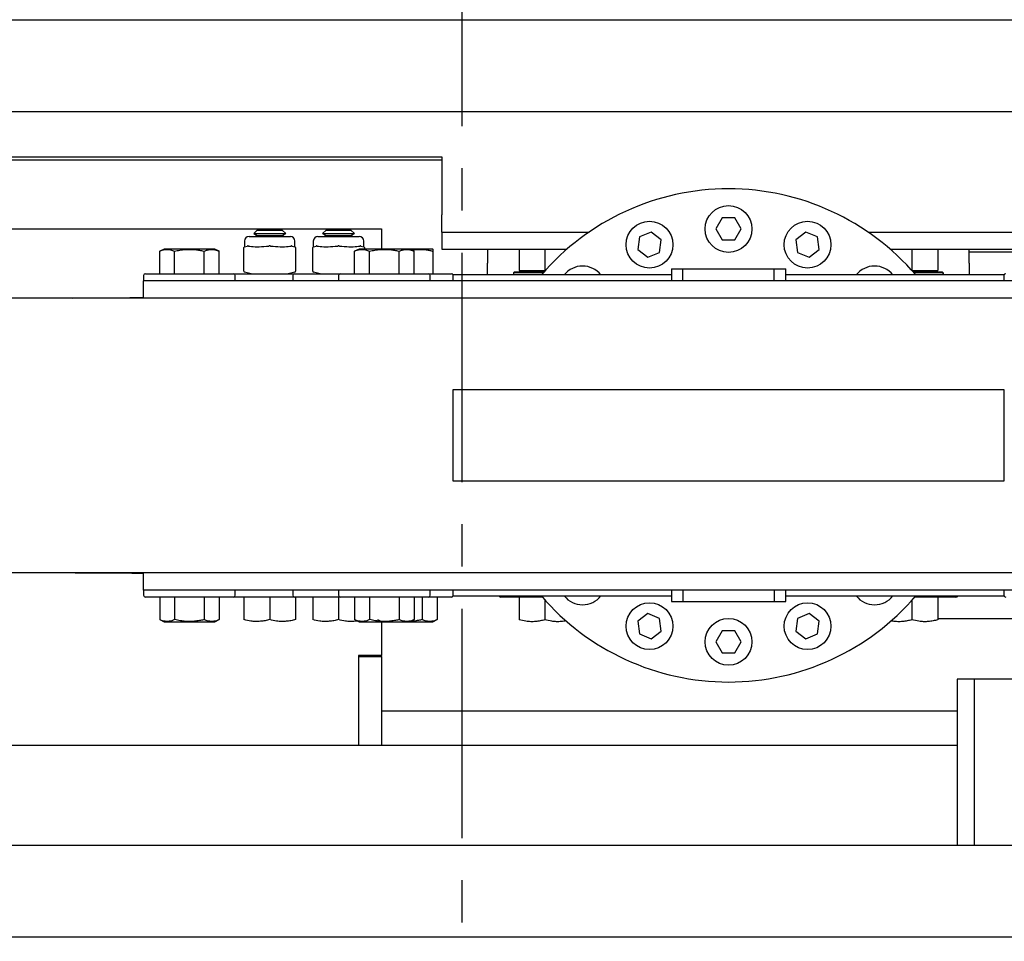
# Model space of a CAD drawing. Extents: x -167 to -35, y -8 to 86.
# Drawn here: x -116 to -105, y 46 to 56 of the extents above; entities that cross this region are included whole.
import ezdxf

# ---------------------------------------------------------------- set-up
doc = ezdxf.new("R2010")
doc.units = 0
doc.header["$LTSCALE"] = 10
doc.header["$MEASUREMENT"] = 0
doc.header["$PDMODE"] = 98
doc.linetypes.add('VSC', pattern=[0.388, 0.25, -0.046, 0.046, -0.046])
doc.layers.get('DEFPOINTS').update_dxf_attribs({"linetype": 'CONTINUOUS'})
for name, color, linetype in [('CAB', 7, 'CONTINUOUS'), ('DIM', 1, 'CONTINUOUS'), ('RAIL_BACKING', 4, 'CONTINUOUS'), ('RAIL_HYDRO', 52, 'CONTINUOUS')]:
    doc.layers.add(name, color=color, linetype=linetype)
doc.styles.get("Standard").update_dxf_attribs({"font": 'SIMPLEX.shx', "width": 0.85})
doc.dimstyles.get("Standard").update_dxf_attribs({"dimscale": 16, "dimtxt": 0.09375, "dimasz": 0.09375, "dimexe": 0.0625, "dimexo": 0.0625, "dimgap": 0.0625, "dimtad": 0, "dimtih": 1, "dimtoh": 1, "dimdec": 4, "dimzin": 4, "dimdsep": 46, "dimtxsty": 'Standard', "dimcen": 0.0625, "dimadec": 0, "dimazin": 0, "dimtfac": 1, "dimtdec": 4, "dimtofl": 0, "dimtmove": 0, "dimatfit": 3, "dimfxl": 1, "dimtolj": 1, "dimtzin": 0, "dimarcsym": 0})

# ---------------------------------------------------------------- blocks, each defined once
blk = doc.blocks.new('*D82')
at = {"layer": 'DEFPOINTS', "color": 0, "transparency": 16777216}
for p in [(-136.59, 77.916), (-86.09, 52.75), (-136.59, 47.579)]:
    blk.add_point(p, dxfattribs=at)
at = {"layer": 'DIM', "color": 0, "lineweight": -2, "transparency": 16777216}
for p, q in [((-136.59, 48.329), (-136.59, 78.666)), ((-86.09, 53.5), (-86.09, 78.666)), ((-134.434, 77.916), (-122.695, 77.916)), ((-88.247, 77.916), (-99.986, 77.916))]:
    blk.add_line(p, q, dxfattribs=at)
at = {"layer": 'DIM', "color": 0, "transparency": 16777216}
for points in [[(-134.434, 78.276), (-134.434, 77.557), (-136.59, 77.916)], [(-88.247, 78.276), (-88.247, 77.557), (-86.09, 77.916)]]:
    blk.add_solid(points, dxfattribs=at)
at = {"layer": 'DIM', "color": 0, "transparency": 16777216, "insert": (-111.34, 77.916), "char_height": 2.16, "attachment_point": 5}
blk.add_mtext('\\A1;(50 1/2") O.D.', dxfattribs=at)

msp = doc.modelspace()

# ---------------------------------------------------------------- linework, layer by layer
at = {"layer": 'CAB'}
for p, q in [((-91.84048, 47), (-136.59048, 47)), ((-91.09048, 46), (-135.59048, 46))]:
    msp.add_line(p, q, dxfattribs=at)
at = {"layer": 'RAIL_BACKING', "color": 2, "linetype": 'VSC'}
msp.add_line((-111.34048, 61.22008), (-111.34048, 44.1793), dxfattribs=at)
at = {"layer": 'RAIL_HYDRO', "linetype": 'Continuous'}
for p, q in [((-119.84039, 56), (-102.59048, 56)), ((-119.46539, 55), (-101.59048, 55)), ((-118.58825, 54.50554), (-111.55723, 54.50554)), ((-111.55723, 54.469), (-118.58825, 54.469)), ((-111.55723, 54.50554), (-111.55723, 53.8725)), ((-111.55723, 53.685), (-111.55723, 53.8725)), ((-108.50351, 53.839), (-108.5728, 53.719)), ((-108.36495, 53.839), (-108.50351, 53.839)), ((-108.29567, 53.719), (-108.36495, 53.839)), ((-117.21551, 53.719), (-112.21551, 53.719)), ((-113.56977, 53.7069), (-113.60787, 53.6688)), ((-113.60787, 53.6688), (-113.56977, 53.6469)), ((-113.60787, 53.6688), (-113.43423, 53.6688)), ((-113.56977, 53.7069), (-113.43423, 53.7069)), ((-113.43423, 53.7069), (-113.2987, 53.7069)), ((-113.43423, 53.6688), (-113.26059, 53.6688)), ((-113.26059, 53.6688), (-113.2987, 53.7069)), ((-113.2987, 53.6469), (-113.26059, 53.6688)), ((-112.81977, 53.7069), (-112.85787, 53.6688)), ((-112.85787, 53.6688), (-112.81977, 53.6469)), ((-112.85787, 53.6688), (-112.68423, 53.6688)), ((-112.81977, 53.7069), (-112.68423, 53.7069)), ((-112.68423, 53.7069), (-112.5487, 53.7069)), ((-112.68423, 53.6688), (-112.51059, 53.6688)), ((-112.51059, 53.6688), (-112.5487, 53.7069)), ((-112.5487, 53.6469), (-112.51059, 53.6688)), ((-112.21551, 53.719), (-112.21551, 53.49928)), ((-111.55723, 53.685), (-111.55723, 53.4975)), ((-111.55723, 53.685), (-109.95476, 53.685)), ((-109.27718, 53.68511), (-109.4052, 53.63208)), ((-109.16725, 53.60076), (-109.27718, 53.68511)), ((-108.5728, 53.719), (-108.50351, 53.599)), ((-108.36495, 53.599), (-108.29567, 53.719)), ((-107.59128, 53.68511), (-107.70121, 53.60076)), ((-107.46326, 53.63208), (-107.59128, 53.68511)), ((-106.91371, 53.685), (-105.30723, 53.685)), ((-113.70923, 53.58735), (-113.70923, 53.52516)), ((-113.65923, 53.63735), (-113.20923, 53.63735)), ((-113.56977, 53.6469), (-113.5863, 53.63735)), ((-113.56977, 53.6469), (-113.43423, 53.6469)), ((-113.43423, 53.6469), (-113.2987, 53.6469)), ((-113.28216, 53.63735), (-113.2987, 53.6469)), ((-113.15923, 53.52516), (-113.15923, 53.58735)), ((-112.95923, 53.58735), (-112.95923, 53.52516)), ((-112.90923, 53.63735), (-112.45923, 53.63735)), ((-112.81977, 53.6469), (-112.8363, 53.63735)), ((-112.81977, 53.6469), (-112.68423, 53.6469)), ((-112.68423, 53.6469), (-112.5487, 53.6469)), ((-112.53216, 53.63735), (-112.5487, 53.6469)), ((-112.40923, 53.52516), (-112.40923, 53.58735)), ((-109.4052, 53.63208), (-109.42329, 53.4947)), ((-109.18534, 53.46338), (-109.16725, 53.60076)), ((-108.50351, 53.599), (-108.36495, 53.599)), ((-107.70121, 53.60076), (-107.68312, 53.46338)), ((-107.44518, 53.4947), (-107.46326, 53.63208)), ((-114.5854, 53.4991), (-114.6337, 53.47658)), ((-114.6337, 53.2311), (-114.6337, 53.47658)), ((-114.03306, 53.4991), (-114.5854, 53.4991)), ((-114.47147, 53.2311), (-114.47147, 53.47658)), ((-114.147, 53.2311), (-114.147, 53.47658)), ((-113.98476, 53.47658), (-114.03306, 53.4991)), ((-113.98476, 53.2311), (-113.98476, 53.47658)), ((-113.71548, 53.51526), (-113.71548, 53.51579)), ((-113.71548, 53.25944), (-113.71548, 53.51526)), ((-113.70791, 53.52549), (-113.70899, 53.52522)), ((-113.70791, 53.52549), (-113.67709, 53.5332)), ((-113.19137, 53.5332), (-113.16056, 53.52549)), ((-113.15923, 53.52516), (-113.16056, 53.52549)), ((-113.15298, 53.51579), (-113.15298, 53.51526)), ((-113.15298, 53.51526), (-113.15298, 53.25944)), ((-112.96548, 53.51526), (-112.96548, 53.51579)), ((-112.96548, 53.25944), (-112.96548, 53.51526)), ((-112.95791, 53.52549), (-112.95899, 53.52522)), ((-112.95791, 53.52549), (-112.92709, 53.5332)), ((-112.4604, 53.4991), (-112.5087, 53.47658)), ((-112.5087, 53.2311), (-112.5087, 53.47658)), ((-111.90806, 53.4991), (-112.4604, 53.4991)), ((-112.44137, 53.5332), (-112.41056, 53.52549)), ((-112.40923, 53.52516), (-112.41056, 53.52549)), ((-112.40298, 53.51579), (-112.40298, 53.51526)), ((-112.40298, 53.51526), (-112.40298, 53.4991)), ((-112.34647, 53.2311), (-112.34647, 53.47658)), ((-112.022, 53.2311), (-112.022, 53.47658)), ((-111.85976, 53.47658), (-111.90806, 53.4991)), ((-111.69506, 53.4991), (-111.90806, 53.4991)), ((-111.85976, 53.2311), (-111.85976, 53.47658)), ((-111.65806, 53.4991), (-111.69506, 53.4991)), ((-111.65316, 53.49681), (-111.65806, 53.4991)), ((-111.65323, 53.2311), (-111.65323, 53.47658)), ((-111.55723, 53.4975), (-110.19714, 53.4975)), ((-111.06124, 53.4975), (-111.06124, 53.34532)), ((-110.71724, 53.4975), (-110.71724, 53.26782)), ((-110.43624, 53.4975), (-110.43624, 53.26782)), ((-109.42329, 53.4947), (-109.31336, 53.41035)), ((-109.31336, 53.41035), (-109.18534, 53.46338)), ((-107.68312, 53.46338), (-107.55511, 53.41035)), ((-107.55511, 53.41035), (-107.44518, 53.4947)), ((-106.67132, 53.4975), (-105.30723, 53.4975)), ((-106.43624, 53.4975), (-106.43624, 53.26782)), ((-106.15524, 53.4975), (-106.15524, 53.26782)), ((-105.81124, 53.34532), (-105.81124, 53.4975)), ((-105.81124, 53.469), (-105.21523, 53.469)), ((-111.06124, 53.219), (-111.06124, 53.34532)), ((-105.81124, 53.34532), (-105.81124, 53.219)), ((-114.78923, 53.2311), (-114.30923, 53.2311)), ((-114.30923, 53.2311), (-113.82923, 53.2311)), ((-113.82923, 53.2311), (-113.43423, 53.2311)), ((-113.71548, 53.25891), (-113.71548, 53.25944)), ((-113.63548, 53.2311), (-113.70791, 53.24921)), ((-113.43423, 53.2311), (-113.16423, 53.2311)), ((-113.16056, 53.24921), (-113.23298, 53.2311)), ((-113.16423, 53.2311), (-112.66423, 53.2311)), ((-113.15298, 53.25944), (-113.15298, 53.25891)), ((-112.96548, 53.25891), (-112.96548, 53.25944)), ((-112.88548, 53.2311), (-112.95791, 53.24921)), ((-112.66423, 53.2311), (-112.18423, 53.2311)), ((-112.18423, 53.2311), (-111.70423, 53.2311)), ((-111.70423, 53.2311), (-111.45423, 53.2311)), ((-110.76774, 53.25182), (-110.77774, 53.24182)), ((-110.77774, 53.24182), (-110.77774, 53.219)), ((-110.45407, 53.24182), (-110.77774, 53.24182)), ((-110.76774, 53.25182), (-110.44525, 53.25182)), ((-110.71724, 53.26782), (-110.43624, 53.26782)), ((-110.68914, 53.26782), (-110.68914, 53.25182)), ((-110.43624, 53.26782), (-110.43095, 53.26782)), ((-109.05673, 53.2839), (-109.05673, 53.1541)), ((-109.05673, 53.2839), (-108.9311, 53.2839)), ((-108.9311, 53.1541), (-108.9311, 53.2839)), ((-108.9311, 53.2839), (-107.93736, 53.2839)), ((-107.93736, 53.1541), (-107.93736, 53.2839)), ((-107.93736, 53.2839), (-107.81173, 53.2839)), ((-107.81173, 53.1541), (-107.81173, 53.2839)), ((-106.43751, 53.26782), (-106.43624, 53.26782)), ((-106.43624, 53.26782), (-106.15524, 53.26782)), ((-106.42321, 53.25182), (-106.10882, 53.25182)), ((-106.09894, 53.24182), (-106.41439, 53.24182)), ((-106.18334, 53.25182), (-106.18334, 53.26782)), ((-106.10882, 53.25182), (-106.09894, 53.24182)), ((-106.10882, 53.25182), (-106.10474, 53.25182)), ((-106.09474, 53.24182), (-106.10474, 53.25182)), ((-106.09894, 53.24182), (-106.09894, 53.219)), ((-106.09474, 53.24182), (-106.09474, 53.219)), ((-114.80923, 53.2111), (-114.80923, 53.1541)), ((-102.05923, 53.1541), (-114.80923, 53.1541)), ((-114.80923, 52.9666), (-114.80923, 53.1541)), ((-113.80923, 53.1541), (-113.80923, 53.2111)), ((-113.18423, 53.2111), (-113.18423, 53.1541)), ((-112.68423, 53.2111), (-112.68423, 53.1541)), ((-111.68423, 53.1541), (-111.68423, 53.2111)), ((-109.05673, 53.219), (-111.43586, 53.219)), ((-111.43423, 53.1541), (-111.43423, 53.2111)), ((-105.43261, 53.219), (-107.81173, 53.219)), ((-105.43423, 53.2111), (-105.43423, 53.1541)), ((-114.80923, 52.9666), (-117.34053, 52.9666)), ((-115.58753, 52.9666), (-115.55418, 52.969)), ((-115.55418, 52.969), (-114.92295, 52.969)), ((-114.80923, 52.969), (-114.92295, 52.969)), ((-102.05923, 52.9666), (-114.80923, 52.9666)), ((-111.43423, 51.969), (-105.43423, 51.969)), ((-111.43423, 50.969), (-111.43423, 51.969)), ((-105.43423, 51.969), (-105.43423, 50.969)), ((-105.43423, 50.969), (-111.43423, 50.969)), ((-114.80923, 49.9714), (-122.68881, 49.9714)), ((-115.55418, 49.969), (-115.58017, 49.9714)), ((-114.92295, 49.969), (-115.55418, 49.969)), ((-114.92295, 49.969), (-114.80923, 49.969)), ((-102.05923, 49.9714), (-114.80923, 49.9714)), ((-114.80923, 49.7839), (-114.80923, 49.9714)), ((-114.80923, 49.7839), (-114.80923, 49.7269)), ((-102.05923, 49.7839), (-114.80923, 49.7839)), ((-113.82923, 49.7069), (-114.78923, 49.7069)), ((-114.6337, 49.7069), (-114.6337, 49.46142)), ((-114.47147, 49.7069), (-114.47147, 49.46142)), ((-114.147, 49.7069), (-114.147, 49.46142)), ((-113.98476, 49.7069), (-113.98476, 49.46142)), ((-113.16423, 49.7069), (-113.82923, 49.7069)), ((-113.80923, 49.7269), (-113.80923, 49.7839)), ((-113.71523, 49.7069), (-113.71523, 49.46142)), ((-113.43423, 49.7069), (-113.43423, 49.46142)), ((-113.18423, 49.7839), (-113.18423, 49.7269)), ((-112.66423, 49.7069), (-113.16423, 49.7069)), ((-113.15323, 49.7069), (-113.15323, 49.46142)), ((-112.96523, 49.7069), (-112.96523, 49.46142)), ((-112.68423, 49.7839), (-112.68423, 49.7269)), ((-112.68423, 49.7069), (-112.68423, 49.46142)), ((-111.70423, 49.7069), (-112.66423, 49.7069)), ((-112.5087, 49.7069), (-112.5087, 49.46142)), ((-112.34647, 49.7069), (-112.34647, 49.46142)), ((-112.022, 49.7069), (-112.022, 49.46142)), ((-111.85976, 49.7069), (-111.85976, 49.46142)), ((-111.772, 49.7069), (-111.772, 49.46142)), ((-111.45423, 49.7069), (-111.70423, 49.7069)), ((-111.68423, 49.7269), (-111.68423, 49.7839)), ((-111.60976, 49.7069), (-111.60976, 49.46142)), ((-111.43586, 49.719), (-109.05673, 49.719)), ((-111.43423, 49.7269), (-111.43423, 49.7839)), ((-110.46135, 49.7045), (-110.91624, 49.7045)), ((-110.71724, 49.7045), (-110.71724, 49.45902)), ((-109.05673, 49.7839), (-109.05673, 49.6589)), ((-108.9311, 49.7839), (-108.9311, 49.6589)), ((-107.93736, 49.7839), (-107.93736, 49.6589)), ((-107.81173, 49.6589), (-107.81173, 49.7839)), ((-107.81173, 49.719), (-105.43261, 49.719)), ((-105.95624, 49.7045), (-106.40712, 49.7045)), ((-106.15524, 49.7045), (-106.15524, 49.45902)), ((-105.43423, 49.7839), (-105.43423, 49.7269)), ((-110.43624, 49.67606), (-110.43624, 49.45902)), ((-109.05673, 49.6589), (-108.9311, 49.6589)), ((-108.9311, 49.6589), (-107.93736, 49.6589)), ((-107.93736, 49.6589), (-107.81173, 49.6589)), ((-106.43624, 49.67159), (-106.43624, 49.45902)), ((-109.31336, 49.52765), (-109.42329, 49.4433)), ((-109.18534, 49.47462), (-109.31336, 49.52765)), ((-109.16725, 49.33724), (-109.18534, 49.47462)), ((-107.68312, 49.47462), (-107.70121, 49.33724)), ((-107.55511, 49.52765), (-107.68312, 49.47462)), ((-107.44518, 49.4433), (-107.55511, 49.52765)), ((-105.21523, 49.469), (-106.15524, 49.469)), ((-114.6337, 49.46142), (-114.5854, 49.4389)), ((-114.5854, 49.4389), (-114.03306, 49.4389)), ((-114.03306, 49.4389), (-113.98476, 49.46142)), ((-112.5087, 49.46142), (-112.4604, 49.4389)), ((-112.4604, 49.4389), (-111.90806, 49.4389)), ((-112.2587, 49.46142), (-112.2104, 49.4389)), ((-112.21551, 49.4389), (-112.21551, 49.07)), ((-111.90806, 49.4389), (-111.85976, 49.46142)), ((-111.90806, 49.4389), (-111.65806, 49.4389)), ((-111.65806, 49.4389), (-111.60976, 49.46142)), ((-109.42329, 49.4433), (-109.4052, 49.30592)), ((-107.46326, 49.30592), (-107.44518, 49.4433)), ((-109.4052, 49.30592), (-109.27718, 49.25289)), ((-109.27718, 49.25289), (-109.16725, 49.33724)), ((-108.50351, 49.339), (-108.5728, 49.219)), ((-108.36495, 49.339), (-108.50351, 49.339)), ((-108.29567, 49.219), (-108.36495, 49.339)), ((-107.70121, 49.33724), (-107.59128, 49.25289)), ((-107.59128, 49.25289), (-107.46326, 49.30592)), ((-108.5728, 49.219), (-108.50351, 49.099)), ((-108.36495, 49.099), (-108.29567, 49.219)), ((-112.21551, 49.07), (-112.46551, 49.07)), ((-112.46551, 49.07), (-112.46551, 48.094)), ((-112.46551, 49.058), (-112.21551, 49.058)), ((-112.46551, 49.058), (-112.46551, 48.094)), ((-112.21551, 49.058), (-112.21551, 49.07)), ((-112.21551, 49.058), (-112.21551, 48.094)), ((-108.50351, 49.099), (-108.36495, 49.099)), ((-105.75661, 48.814), (-105.94411, 48.814)), ((-105.94411, 48.814), (-105.94411, 47)), ((-105.75661, 48.814), (-105.75661, 47)), ((-105.63161, 48.814), (-105.75661, 48.814)), ((-103.13161, 48.814), (-105.63161, 48.814)), ((-112.21551, 48.469), (-105.94411, 48.469)), ((-117.42811, 48.094), (-105.94411, 48.094)), ((-100.00953, 47), (-122.76351, 47))]:
    msp.add_line(p, q, dxfattribs=at)
for centre in [(-108.43423, 53.719), (-109.29527, 53.54773), (-107.57319, 53.54773), (-109.29527, 49.39027), (-107.57319, 49.39027), (-108.43423, 49.219)]:
    msp.add_circle(centre, 0.255, dxfattribs=at)
for centre, radius, start, end in [((-108.43423, 51.469), 2.6875, 40.629329, 139.370671), ((-113.65923, 53.58735), 0.05, 90, 180), ((-113.20923, 53.58735), 0.05, 0, 90), ((-112.90923, 53.58735), 0.05, 90, 180), ((-112.45923, 53.58735), 0.05, 0, 90), ((-113.70548, 53.51586), 0.01, 104.121614, 179.994445), ((-113.70548, 53.51579), 0.01, 104.036243, 180), ((-113.16298, 53.51579), 0.01, 0, 75.963757), ((-113.16298, 53.51586), 0.01, 359.975616, 75.872141), ((-112.95548, 53.51586), 0.01, 104.121614, 179.994445), ((-112.95548, 53.51579), 0.01, 104.036243, 180), ((-112.41298, 53.51579), 0.01, 0, 75.963757), ((-114.78923, 53.2111), 0.02, 90, 180), ((-113.82923, 53.2111), 0.02, 0, 90), ((-113.70548, 53.25891), 0.01, 180, 255.963757), ((-113.16423, 53.2111), 0.02, 90, 180), ((-113.16298, 53.25891), 0.01, 284.036243, 0), ((-112.95548, 53.25891), 0.01, 180, 255.963757), ((-112.66423, 53.2111), 0.02, 90, 180), ((-111.70423, 53.2111), 0.02, 0, 90), ((-111.45423, 53.2111), 0.02, 0, 90), ((-110.02522, 53.05999), 0.255, 38.577131, 141.422869), ((-106.84324, 53.05999), 0.255, 38.577131, 141.422869), ((-105.41423, 53.2111), 0.02, 90, 180), ((-114.78923, 49.7269), 0.02, 180, 270), ((-113.82923, 49.7269), 0.02, 270, 0), ((-113.16423, 49.7269), 0.02, 180, 270), ((-112.66423, 49.7269), 0.02, 180, 270), ((-111.70423, 49.7269), 0.02, 270, 0), ((-111.45423, 49.7269), 0.02, 270, 0), ((-110.91624, 49.7245), 0.02, 195.962014, 270), ((-108.43423, 51.469), 2.6875, 220.629329, 319.370671), ((-110.02522, 49.87801), 0.255, 218.577131, 321.422869), ((-106.84324, 49.87801), 0.255, 218.577131, 321.422869), ((-105.95624, 49.7245), 0.02, 270, 344.037986), ((-105.41423, 49.7269), 0.02, 180, 270)]:
    msp.add_arc(centre, radius, start, end, dxfattribs=at)
for centre, major_axis, ratio, start_param, end_param in [((-113.43423, 53.59391), (0.27489, 0.03602), 0.21301703, 3.67256937, 4.06269169), ((-113.43423, 53.59391), (0.27489, 0.03602), 0.21301703, 4.06269169, 4.25907414), ((-113.43423, 53.59391), (0.27489, 0.03602), 0.21301703, 4.25907414, 4.64919646), ((-113.43423, 53.59391), (0.27489, -0.03602), 0.21301703, 4.7755815, 5.16570382), ((-113.43423, 53.59391), (0.27489, -0.03602), 0.21301703, 5.16570382, 5.36208627), ((-113.43423, 53.59391), (0.27489, -0.03602), 0.21301703, 5.36208627, 5.75220859), ((-112.68423, 53.59391), (0.27489, 0.03602), 0.21301703, 3.67256937, 4.06269169), ((-112.68423, 53.59391), (0.27489, 0.03602), 0.21301703, 4.06269169, 4.25907414), ((-112.68423, 53.59391), (0.27489, 0.03602), 0.21301703, 4.25907414, 4.64919646), ((-112.68423, 53.59391), (0.27489, -0.03602), 0.21301703, 4.7755815, 5.16570382), ((-112.68423, 53.59391), (0.27489, -0.03602), 0.21301703, 5.16570382, 5.36208627), ((-112.68423, 53.59391), (0.27489, -0.03602), 0.21301703, 5.36208627, 5.75220859), ((-114.92295, 52.469), (0.51117, 0), 0.9781476, 1.57079633, 1.66881515), ((-114.92295, 50.469), (0.51117, 0), 0.9781476, 4.61437016, 4.71238898)]:
    msp.add_ellipse(centre, major_axis=major_axis, ratio=ratio, start_param=start_param, end_param=end_param, dxfattribs=at)
for points, knots in [([(-114.6337, 53.47658), (-114.62412, 53.48071), (-114.6049, 53.48899), (-114.58034, 53.49484), (-114.56043, 53.4969), (-114.54526, 53.49692), (-114.53004, 53.49542), (-114.5126, 53.49198), (-114.49301, 53.48605), (-114.47866, 53.47974), (-114.47147, 53.47658)], [0, 0, 0, 0, 0.17943078, 0.35985051, 0.45204226, 0.54446009, 0.63756326, 0.73088735, 0.86523203, 1, 1, 1, 1]), ([(-114.47147, 53.47658), (-114.4523, 53.48071), (-114.41387, 53.48899), (-114.36475, 53.49484), (-114.32492, 53.4969), (-114.29457, 53.49692), (-114.26414, 53.49542), (-114.22927, 53.49198), (-114.19009, 53.48605), (-114.16138, 53.47974), (-114.147, 53.47658)], [0, 0, 0, 0, 0.17943078, 0.35985051, 0.45204226, 0.54446009, 0.63756326, 0.73088735, 0.86523203, 1, 1, 1, 1]), ([(-114.147, 53.47658), (-114.13629, 53.48115), (-114.11678, 53.48949), (-114.08792, 53.49599), (-114.06056, 53.49762), (-114.0329, 53.49405), (-114.00754, 53.48661), (-113.99159, 53.47958), (-113.98476, 53.47658)], [0, 0, 0, 0, 0.2003298, 0.36516717, 0.53115753, 0.70095131, 0.87198479, 1, 1, 1, 1]), ([(-113.66739, 53.5332), (-113.66762, 53.53325), (-113.66943, 53.53363), (-113.67277, 53.53397), (-113.67565, 53.53346), (-113.67709, 53.5332)], [0, 0, 0, 0, 0.06885003, 0.5314166, 1, 1, 1, 1]), ([(-113.42453, 53.5332), (-113.42497, 53.53325), (-113.42839, 53.53363), (-113.43489, 53.53397), (-113.44091, 53.53346), (-113.44393, 53.5332)], [0, 0, 0, 0, 0.06885003, 0.5314166, 1, 1, 1, 1]), ([(-113.19137, 53.5332), (-113.19158, 53.53325), (-113.19319, 53.53363), (-113.19635, 53.53397), (-113.19949, 53.53346), (-113.20107, 53.5332)], [0, 0, 0, 0, 0.06885003, 0.5314166, 1, 1, 1, 1]), ([(-112.91739, 53.5332), (-112.91762, 53.53325), (-112.91943, 53.53363), (-112.92277, 53.53397), (-112.92565, 53.53346), (-112.92709, 53.5332)], [0, 0, 0, 0, 0.06885003, 0.5314166, 1, 1, 1, 1]), ([(-112.67453, 53.5332), (-112.67497, 53.53325), (-112.67839, 53.53363), (-112.68489, 53.53397), (-112.69091, 53.53346), (-112.69393, 53.5332)], [0, 0, 0, 0, 0.06885003, 0.5314166, 1, 1, 1, 1]), ([(-112.5087, 53.47658), (-112.49912, 53.48071), (-112.4799, 53.48899), (-112.45534, 53.49484), (-112.43543, 53.4969), (-112.42026, 53.49692), (-112.40504, 53.49542), (-112.3876, 53.49198), (-112.36801, 53.48605), (-112.35366, 53.47974), (-112.34647, 53.47658)], [0, 0, 0, 0, 0.17943078, 0.35985051, 0.45204226, 0.54446009, 0.63756326, 0.73088735, 0.86523203, 1, 1, 1, 1]), ([(-112.44137, 53.5332), (-112.44158, 53.53325), (-112.44319, 53.53363), (-112.44635, 53.53397), (-112.44949, 53.53346), (-112.45107, 53.5332)], [0, 0, 0, 0, 0.06885003, 0.5314166, 1, 1, 1, 1]), ([(-112.34647, 53.47658), (-112.3273, 53.48071), (-112.28887, 53.48899), (-112.23975, 53.49484), (-112.19992, 53.4969), (-112.16957, 53.49692), (-112.13914, 53.49542), (-112.10427, 53.49198), (-112.06509, 53.48605), (-112.03638, 53.47974), (-112.022, 53.47658)], [0, 0, 0, 0, 0.17943078, 0.35985051, 0.45204226, 0.54446009, 0.63756326, 0.73088735, 0.86523203, 1, 1, 1, 1]), ([(-112.022, 53.47658), (-112.01129, 53.48115), (-111.99178, 53.48949), (-111.96292, 53.49599), (-111.93556, 53.49762), (-111.9079, 53.49405), (-111.88254, 53.48661), (-111.86659, 53.47958), (-111.85976, 53.47658)], [0, 0, 0, 0, 0.2003298, 0.36516717, 0.53115753, 0.70095131, 0.87198479, 1, 1, 1, 1]), ([(-111.88437, 53.48805), (-111.88434, 53.48806), (-111.86758, 53.49191), (-111.84179, 53.4947), (-111.80732, 53.49693), (-111.78104, 53.49692), (-111.75468, 53.49542), (-111.72448, 53.49198), (-111.69055, 53.48605), (-111.66568, 53.47974), (-111.65323, 53.47658)], [0, 0, 0, 0, 0.00031661, 0.22011842, 0.33243383, 0.44502466, 0.55845042, 0.67214533, 0.83581482, 1, 1, 1, 1]), ([(-111.65323, 53.47658), (-111.65323, 53.48072), (-111.65323, 53.48902), (-111.65323, 53.49475), (-111.65323, 53.49679), (-111.65323, 53.49669), (-111.65323, 53.49666)], [0, 0, 0, 0, 0.35887898, 0.71973593, 0.90412839, 1, 1, 1, 1]), ([(-114.47147, 49.46142), (-114.48105, 49.45729), (-114.50027, 49.44901), (-114.52483, 49.44316), (-114.54474, 49.4411), (-114.55991, 49.44108), (-114.57513, 49.44258), (-114.59257, 49.44602), (-114.61216, 49.45195), (-114.62651, 49.45826), (-114.6337, 49.46142)], [0, 0, 0, 0, 0.17943078, 0.35985051, 0.45204226, 0.54446009, 0.63756326, 0.73088735, 0.86523203, 1, 1, 1, 1]), ([(-114.147, 49.46142), (-114.16065, 49.45841), (-114.19191, 49.45153), (-114.24155, 49.44419), (-114.29617, 49.44043), (-114.35156, 49.44183), (-114.41038, 49.44837), (-114.45006, 49.45685), (-114.47147, 49.46142)], [0, 0, 0, 0, 0.12801529, 0.29298956, 0.45898123, 0.62864853, 0.79967008, 1, 1, 1, 1]), ([(-113.98476, 49.46142), (-113.99434, 49.45729), (-114.01356, 49.44901), (-114.03812, 49.44316), (-114.05803, 49.4411), (-114.07321, 49.44108), (-114.08842, 49.44258), (-114.10586, 49.44602), (-114.12545, 49.45195), (-114.13981, 49.45826), (-114.147, 49.46142)], [0, 0, 0, 0, 0.17943078, 0.35985051, 0.45204226, 0.54446009, 0.63756326, 0.73088735, 0.86523203, 1, 1, 1, 1]), ([(-113.43423, 49.46142), (-113.45083, 49.45729), (-113.48412, 49.44902), (-113.53534, 49.44193), (-113.58754, 49.44034), (-113.64806, 49.44535), (-113.69029, 49.45545), (-113.71523, 49.46142)], [0, 0, 0, 0, 0.17946862, 0.35992638, 0.54451779, 0.73093008, 1, 1, 1, 1]), ([(-113.15323, 49.46142), (-113.16983, 49.45729), (-113.20312, 49.44902), (-113.25434, 49.44193), (-113.30654, 49.44034), (-113.36706, 49.44535), (-113.40929, 49.45545), (-113.43423, 49.46142)], [0, 0, 0, 0, 0.17946862, 0.35992638, 0.54451779, 0.73093008, 1, 1, 1, 1]), ([(-112.68423, 49.46142), (-112.70083, 49.45729), (-112.73412, 49.44902), (-112.78534, 49.44193), (-112.83754, 49.44034), (-112.89806, 49.44535), (-112.94029, 49.45545), (-112.96523, 49.46142)], [0, 0, 0, 0, 0.17946862, 0.35992638, 0.54451779, 0.73093008, 1, 1, 1, 1]), ([(-112.47698, 49.44663), (-112.48598, 49.44524), (-112.51228, 49.44117), (-112.55656, 49.44051), (-112.61705, 49.44528), (-112.65928, 49.45543), (-112.68423, 49.46142)], [0, 0, 0, 0, 0.13032432, 0.38113087, 0.63441148, 1, 1, 1, 1]), ([(-112.34647, 49.46142), (-112.35605, 49.45729), (-112.37527, 49.44901), (-112.39983, 49.44316), (-112.41974, 49.4411), (-112.43491, 49.44108), (-112.45013, 49.44258), (-112.46757, 49.44602), (-112.48716, 49.45195), (-112.50151, 49.45826), (-112.5087, 49.46142)], [0, 0, 0, 0, 0.17943078, 0.35985051, 0.45204226, 0.54446009, 0.63756326, 0.73088735, 0.86523203, 1, 1, 1, 1]), ([(-112.022, 49.46142), (-112.03565, 49.45841), (-112.06691, 49.45153), (-112.11655, 49.44419), (-112.17117, 49.44043), (-112.22656, 49.44183), (-112.28538, 49.44837), (-112.32506, 49.45685), (-112.34647, 49.46142)], [0, 0, 0, 0, 0.12801529, 0.29298956, 0.45898123, 0.62864853, 0.79967008, 1, 1, 1, 1]), ([(-111.85976, 49.46142), (-111.86934, 49.45729), (-111.88856, 49.44901), (-111.91312, 49.44316), (-111.93303, 49.4411), (-111.94821, 49.44108), (-111.96342, 49.44258), (-111.98086, 49.44602), (-112.00045, 49.45195), (-112.01481, 49.45826), (-112.022, 49.46142)], [0, 0, 0, 0, 0.17943078, 0.35985051, 0.45204226, 0.54446009, 0.63756326, 0.73088735, 0.86523203, 1, 1, 1, 1]), ([(-111.772, 49.46142), (-111.78565, 49.45844), (-111.81691, 49.45162), (-111.85963, 49.44482), (-111.88879, 49.44328), (-111.89994, 49.44269)], [0, 0, 0, 0, 0.32389439, 0.74129953, 1, 1, 1, 1]), ([(-111.60976, 49.46142), (-111.61934, 49.45729), (-111.63856, 49.44901), (-111.66312, 49.44316), (-111.68303, 49.4411), (-111.69821, 49.44108), (-111.71342, 49.44258), (-111.73086, 49.44602), (-111.75045, 49.45195), (-111.76481, 49.45826), (-111.772, 49.46142)], [0, 0, 0, 0, 0.17943078, 0.35985051, 0.45204226, 0.54446009, 0.63756326, 0.73088735, 0.86523203, 1, 1, 1, 1]), ([(-110.43624, 49.45902), (-110.45284, 49.45489), (-110.48612, 49.44662), (-110.53734, 49.43953), (-110.58954, 49.43794), (-110.65006, 49.44295), (-110.69229, 49.45305), (-110.71724, 49.45902)], [0, 0, 0, 0, 0.17946862, 0.35992638, 0.54451779, 0.73093008, 1, 1, 1, 1]), ([(-110.20267, 49.44811), (-110.20351, 49.44791), (-110.22107, 49.44384), (-110.25638, 49.43979), (-110.30853, 49.43787), (-110.36907, 49.44298), (-110.41129, 49.45306), (-110.43624, 49.45902)], [0, 0, 0, 0, 0.01084619, 0.22838873, 0.4509144, 0.67563515, 1, 1, 1, 1]), ([(-106.43624, 49.45902), (-106.45284, 49.4549), (-106.48612, 49.44663), (-106.53735, 49.43947), (-106.58952, 49.43815), (-106.63299, 49.44091), (-106.65844, 49.44665), (-106.66658, 49.44849)], [0, 0, 0, 0, 0.219248936, 0.439706271, 0.665213493, 0.892945206, 1, 1, 1, 1]), ([(-106.15524, 49.45902), (-106.17184, 49.45489), (-106.20512, 49.44662), (-106.25634, 49.43953), (-106.30854, 49.43794), (-106.36906, 49.44295), (-106.41129, 49.45305), (-106.43624, 49.45902)], [0, 0, 0, 0, 0.17946862, 0.35992638, 0.54451779, 0.73093008, 1, 1, 1, 1])]:
    msp.add_open_spline(points, degree=3, knots=knots, dxfattribs=at)

# ---------------------------------------------------------------- dimensions: what is measured, and where the dimension line sits
at = {"layer": 'DIM'}
dim = msp.add_linear_dim(base=(-136.59048, 77.91625), p1=(-86.09048, 52.75), p2=(-136.59048, 47.5785), text='(<>) O.D.', dimstyle='Standard', override={"dimscale": 12, "dimtxt": 0.18, "dimasz": 0.179688, "dimgap": 0.09375, "dimlunit": 5, "dimpost": '"', "dimfrac": 2}, dxfattribs=at)
dim.commit()
dim.dimension.update_dxf_attribs({"geometry": '*D82', "text_midpoint": (-111.34048, 77.91625), "dimtype": 160})

doc.saveas('drawing.dxf')
